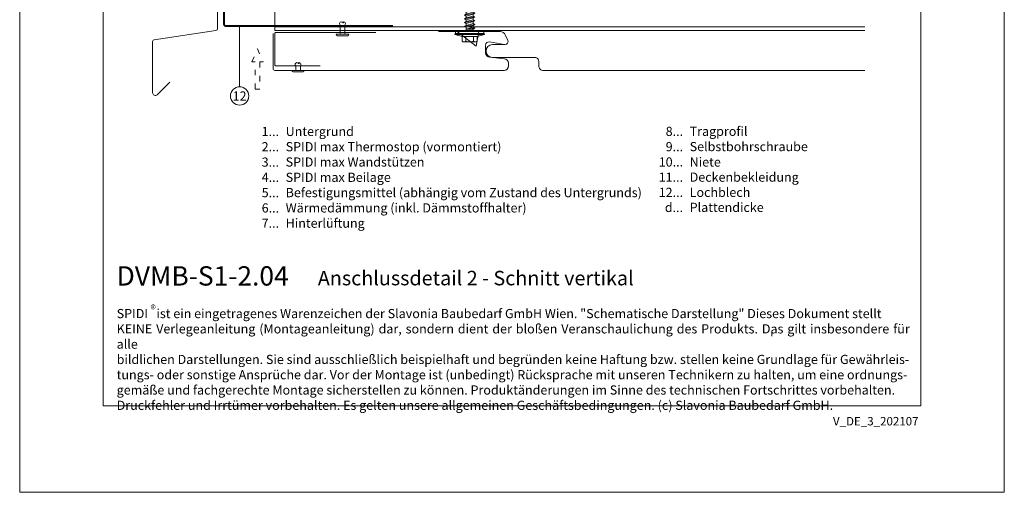
# Model space of a CAD drawing. Units: millimetres. Extents: x -1685 to 7648, y 4 to 6486.
# Drawn here: x 7117 to 7648, y 4 to 260 of the extents above; entities that cross this region are included whole.
import ezdxf

# ---------------------------------------------------------------- set-up
doc = ezdxf.new("R2010")
doc.units = ezdxf.units.MM
doc.linetypes.add('ACAD_ISO03W100', pattern=[30, 12, -18])
doc.layers.get('Defpoints').update_dxf_attribs({"lineweight": 5})
doc.layers.add('Blattrahmen_innen', color=252, linetype='Continuous', lineweight=5, true_color=0x696969)
for name, color, linetype, lineweight in [('Fassadenbekleidung', 251, 'Continuous', 13), ('Fassadenniet', 163, 'Continuous', 5), ('Haltewinkel', 253, 'Continuous', 9), ('Hinterlüftung', 140, 'Continuous', 13), ('Legende', 251, 'Continuous', 5), ('Legende_DE', 251, 'Continuous', 5), ('Lochblech', 115, 'Continuous', 13), ('Profil-T', 1, 'Continuous', 13), ('Spidi-max-Verbindungsschraube', 6, 'Continuous', 15)]:
    doc.layers.add(name, color=color, linetype=linetype, lineweight=lineweight)
doc.layers.add('Text_DE', color=7, linetype='Continuous')
doc.styles.get("Standard").update_dxf_attribs({"font": 'arial.ttf'})
doc.styles.add('Text-H1.9', font='arial.ttf', dxfattribs={"height": 1.9})
doc.styles.add('Text-H3', font='arial.ttf', dxfattribs={"height": 3})
doc.styles.add('Text-H5', font='arial.ttf', dxfattribs={"height": 5})

# ---------------------------------------------------------------- blocks, each defined once
blk = doc.blocks.new('A$C19c7da2b')
at = {"layer": 'Fassadenniet'}
for points in [[(0, 1.25), (-2.5, 1.25, 0.414214), (-3.99, 1.25, 0.409512), (-3.99, 0, -1.132371), (-4.24, -0.63)], [(0, -1.25), (-2.5, -1.25, -0.414214), (-3.99, -1.25, -0.409512), (-3.99, 0, -0.133004)]]:
    blk.add_lwpolyline(points, format="xyb", dxfattribs=at)
blk.add_lwpolyline([(0.75, 2.72), (0.75, -2.72, -0.38449), (0, -3.37), (0, 3.37, -0.38449)], format="xyb", close=True, dxfattribs=at)
blk = doc.blocks.new('A$C4AD739B4')
at = {"layer": 'Spidi-max-Verbindungsschraube'}
for p, q in [((8, -1.6), (-8, -1.6)), ((7.9, -1.1), (-7.9, -1.1)), ((-4.13, -2.64), (-4.13, -5.28)), ((-3.31, -1.6), (3.31, -1.6)), ((-2.06, -2.64), (-2.06, -5.28)), ((2.06, -2.64), (2.06, -5.28)), ((4.13, -2.64), (4.13, -5.28)), ((-3.1, -5.55), (3.1, -5.55))]:
    blk.add_line(p, q, dxfattribs=at)
for points in [[(-2.39, 0, 0.414214), (-1.91, 0.48)], [(1.91, 0.48, 0.414214), (2.39, 0)], [(-4.13, -5.28, 0.266469), (-2.06, -5.28)], [(-2.06, -5.28, 0.133235), (2.06, -5.28)], [(2.06, -5.28, 0.266469), (4.13, -5.28)]]:
    blk.add_lwpolyline(points, format="xyb", dxfattribs=at)
for points in [[(-8, -1.6), (-7.9, -1.1)], [(-8, -1.6), (-4.13, -2.64)], [(-4.13, -2.64), (4.13, -2.64)], [(4.13, -2.64), (8, -1.6)], [(8, -1.6), (7.9, -1.1)]]:
    blk.add_lwpolyline(points, dxfattribs=at)
blk.add_lwpolyline([(7.67, 0), (-7.67, 0), (-7.67, -1.1), (7.67, -1.1)], close=True, dxfattribs=at)
for points in [[(-0.09, 21.73), (-0.09, 21.73), (-2.34, 19.55), (-2.34, 19.55)], [(-0.09, 21.73), (-0.09, 21.73), (-1.83, 19.21), (-1.83, 19.21)], [(-0.09, 21.73), (-0.09, 21.73), (2.16, 19.55), (2.16, 19.55)], [(-0.09, 21.73), (-0.09, 21.73), (0.31, 18.88), (0.31, 18.88)], [(-2.34, 19.55), (-2.34, 19.55), (-1.91, 13.4), (-1.91, 13.4)], [(-1.83, 19.21), (-1.83, 19.21), (-1.83, 14.85), (-1.83, 14.85)], [(0.31, 18.88), (0.36, 16.43), (0.39, 14.54), (-1.32, 14.17)], [(0.31, 18.88), (0.31, 18.88), (0.39, 18.77), (0.39, 18.77)], [(0.39, 18.77), (0.39, 18.77), (0.47, 18.68), (0.47, 18.68)], [(0.47, 18.68), (0.47, 18.68), (0.56, 18.63), (0.56, 18.63)], [(0.56, 18.63), (0.56, 18.63), (0.67, 18.59), (0.67, 18.59)], [(0.67, 18.59), (0.67, 18.59), (0.78, 18.58), (0.78, 18.58)], [(0.78, 18.58), (0.78, 18.58), (0.9, 18.59), (0.9, 18.59)], [(0.9, 18.59), (0.9, 18.59), (1.02, 18.63), (1.02, 18.63)], [(1.02, 18.63), (1.02, 18.63), (1.16, 18.68), (1.16, 18.68)], [(1.16, 18.68), (1.16, 18.68), (1.3, 18.77), (1.3, 18.77)], [(1.3, 18.77), (1.3, 18.77), (1.46, 18.88), (1.46, 18.88)], [(1.46, 18.88), (1.46, 18.88), (1.62, 19.01), (1.62, 19.01)], [(1.62, 19.01), (1.62, 19.01), (1.79, 19.16), (1.79, 19.16)], [(1.79, 19.16), (1.79, 19.16), (1.97, 19.34), (1.97, 19.34)], [(2.16, 19.55), (2.16, 19.55), (1.91, 14.41), (1.91, 14.41)], [(1.97, 19.34), (1.97, 19.34), (2.15, 19.55), (2.15, 19.55)], [(-2.75, 12.9), (-2.75, 12.9), (2.75, 13.9), (2.75, 13.9)], [(-2.75, 12.9), (-2.75, 12.9), (-1.91, 13.4), (-1.91, 13.4)], [(-2.75, 12.9), (-2.75, 12.9), (-1.91, 12.39), (-1.91, 12.39)], [(-2.75, 10.88), (-2.75, 10.88), (2.75, 11.89), (2.75, 11.89)], [(-2.75, 10.88), (-2.75, 10.88), (-1.91, 11.39), (-1.91, 11.39)], [(-2.75, 10.88), (-2.75, 10.88), (-1.91, 10.38), (-1.91, 10.38)], [(-1.91, 13.4), (-1.91, 13.4), (1.91, 14.41), (1.91, 14.41)], [(-1.91, 12.39), (-1.91, 12.39), (1.91, 13.4), (1.91, 13.4)], [(-1.91, 11.39), (-1.91, 11.39), (1.91, 12.39), (1.91, 12.39)], [(-1.91, 11.39), (-1.91, 11.39), (-1.91, 12.39), (-1.91, 12.39)], [(1.91, 11.39), (1.91, 11.39), (-1.91, 10.38), (-1.91, 10.38)], [(2.75, 13.9), (2.75, 13.9), (1.91, 14.41), (1.91, 14.41)], [(2.75, 13.9), (2.75, 13.9), (1.91, 13.4), (1.91, 13.4)], [(1.91, 12.39), (1.91, 12.39), (1.91, 13.4), (1.91, 13.4)], [(2.75, 11.89), (2.75, 11.89), (1.91, 12.39), (1.91, 12.39)], [(2.75, 11.89), (2.75, 11.89), (1.91, 11.39), (1.91, 11.39)], [(1.91, 10.38), (1.91, 10.38), (1.91, 11.39), (1.91, 11.39)], [(-2.75, 8.87), (-2.75, 8.87), (2.75, 9.88), (2.75, 9.88)], [(-2.75, 8.87), (-2.75, 8.87), (-1.91, 9.37), (-1.91, 9.37)], [(-1.91, 8.37), (-1.91, 8.37), (-2.75, 8.87), (-2.75, 8.87)], [(-2.75, 6.85), (-2.75, 6.85), (2.75, 7.86), (2.75, 7.86)], [(-2.75, 6.85), (-2.75, 6.85), (-1.91, 7.36), (-1.91, 7.36)], [(-2.75, 6.85), (-2.75, 6.85), (-1.91, 6.35), (-1.91, 6.35)], [(-2.75, 4.84), (-2.75, 4.84), (2.75, 5.85), (2.75, 5.85)], [(-2.75, 4.84), (-2.75, 4.84), (-1.91, 5.34), (-1.91, 5.34)], [(-1.91, 9.37), (-1.91, 9.37), (-1.91, 10.38), (-1.91, 10.38)], [(-1.91, 9.37), (-1.91, 9.37), (1.91, 10.38), (1.91, 10.38)], [(1.91, 9.37), (1.91, 9.37), (-1.91, 8.37), (-1.91, 8.37)], [(1.91, 8.37), (1.91, 8.37), (-1.91, 7.36), (-1.91, 7.36)], [(-1.91, 7.36), (-1.91, 7.36), (-1.91, 8.37), (-1.91, 8.37)], [(-1.91, 6.35), (-1.91, 6.35), (1.91, 7.36), (1.91, 7.36)], [(-1.91, 5.34), (-1.91, 5.34), (1.91, 6.35), (1.91, 6.35)], [(-1.91, 5.34), (-1.91, 5.34), (-1.91, 6.35), (-1.91, 6.35)], [(1.91, 5.34), (1.91, 5.34), (-1.91, 4.34), (-1.91, 4.34)], [(2.75, 9.88), (2.75, 9.88), (1.91, 10.38), (1.91, 10.38)], [(2.75, 9.88), (2.75, 9.88), (1.91, 9.37), (1.91, 9.37)], [(1.91, 8.37), (1.91, 8.37), (1.91, 9.37), (1.91, 9.37)], [(2.75, 7.86), (2.75, 7.86), (1.91, 8.37), (1.91, 8.37)], [(2.75, 7.86), (2.75, 7.86), (1.91, 7.36), (1.91, 7.36)], [(1.91, 6.35), (1.91, 6.35), (1.91, 7.36), (1.91, 7.36)], [(2.75, 5.85), (2.75, 5.85), (1.91, 6.35), (1.91, 6.35)], [(2.75, 5.85), (2.75, 5.85), (1.91, 5.34), (1.91, 5.34)], [(1.91, 4.34), (1.91, 4.34), (1.91, 5.34), (1.91, 5.34)], [(-2.75, 4.84), (-2.75, 4.84), (-1.91, 4.34), (-1.91, 4.34)], [(-2.75, 2.83), (-2.75, 2.83), (2.75, 3.83), (2.75, 3.83)], [(-2.75, 2.83), (-2.75, 2.83), (-1.91, 3.33), (-1.91, 3.33)], [(-1.91, 2.32), (-1.91, 2.32), (-2.75, 2.83), (-2.75, 2.83)], [(-1.91, 3.33), (-1.91, 3.33), (-1.91, 4.34), (-1.91, 4.34)], [(-1.91, 3.33), (-1.91, 3.33), (1.91, 4.34), (1.91, 4.34)], [(1.91, 3.33), (1.91, 3.33), (-1.91, 2.32), (-1.91, 2.32)], [(-1.91, 0.48), (-1.91, 0.48), (-1.91, 2.32), (-1.91, 2.32)], [(1.91, 2.32), (1.91, 2.32), (-1.68, 1.31), (-1.68, 1.31)], [(-1.68, 1.31), (-1.68, 1.31), (2.75, 1.82), (2.75, 1.82)], [(1.91, 1.31), (1.91, 1.31), (-1.68, 1.31), (-1.68, 1.31)], [(2.75, 3.83), (2.75, 3.83), (1.91, 4.34), (1.91, 4.34)], [(2.75, 3.83), (2.75, 3.83), (1.91, 3.33), (1.91, 3.33)], [(1.91, 2.32), (1.91, 2.32), (1.91, 3.33), (1.91, 3.33)], [(2.75, 1.82), (2.75, 1.82), (1.91, 2.32), (1.91, 2.32)], [(1.91, 1.31), (1.91, 1.31), (2.75, 1.82), (2.75, 1.82)], [(1.91, 0.48), (1.91, 0.48), (1.91, 1.31), (1.91, 1.31)]]:
    blk.add_open_spline(points, degree=3, dxfattribs=at)
blk = doc.blocks.new('A$Ceebb55e4')
at = {"layer": 'Fassadenniet'}
for points in [[(-1.25, 0), (-1.25, 5.02, -0.414214), (-1.25, 6.5, -0.409512), (0, 6.5, 1.132371), (0.63, 6.76)], [(1.25, 0), (1.25, 5.02, 0.414214), (1.25, 6.5, 0.409512), (0, 6.5, 0.133004)]]:
    blk.add_lwpolyline(points, format="xyb", dxfattribs=at)
blk.add_lwpolyline([(-2.72, -0.75), (2.72, -0.75, 0.38449), (3.38, 0), (-3.38, 0, 0.38449)], format="xyb", close=True, dxfattribs=at)

msp = doc.modelspace()

# ---------------------------------------------------------------- linework, layer by layer
at = {"layer": 'Blattrahmen_innen'}
msp.add_lwpolyline([(7162.311, 51.174), (7603.064, 51.174), (7603.064, 648.079), (7162.311, 648.079)], close=True, dxfattribs=at)
at = {"layer": 'Defpoints'}
msp.add_lwpolyline([(7117.338, 755.013), (7648.036, 755.013), (7648.036, 4.455), (7117.338, 4.455)], close=True, dxfattribs=at)
at = {"layer": 'Fassadenbekleidung'}
msp.add_line((7363.286, 245.189), (7353.135, 253.137), dxfattribs=at)
for points in [[(7253.872, 252.14), (7253.872, 233.139, 0.4142171), (7254.872, 232.139), (7378.454, 232.14, 0.3984977), (7380.82, 234.637), (7380.82, 235.982, 0.3864783), (7378.558, 238.471), (7370.681, 239.227, -0.3864783), (7368.42, 241.715), (7368.42, 245.828, -0.4776708), (7370.477, 247.49), (7378.47, 246.18, 0.0412971), (7379.013, 246.137, 0.0412971)], [(7343.086, 253.137), (7376.33, 253.137, -0.2962135), (7379.071, 251.357), (7380.456, 248.247, -0.5429557), (7379.086, 246.137), (7372.186, 246.137, 1), (7372.186, 239.137), (7395.086, 239.137, -0.4142136), (7397.086, 237.137), (7397.086, 234.637, 0.4142136), (7399.586, 232.137), (7399.835, 232.137), (7572.872, 232.138)]]:
    msp.add_lwpolyline(points, format="xyb", dxfattribs=at)
msp.add_lwpolyline([(7364.886, 253.137), (7363.286, 245.189)], dxfattribs=at)
at = {"layer": 'Haltewinkel'}
for points in [[(7198.273, 225.826), (7191.51, 219.063, -0.6681786), (7188.949, 220.124), (7188.949, 247.745, -0.3732378), (7189.807, 248.735), (7223.09, 253.637, 0.3732378), (7223.949, 254.626), (7223.951, 308.905)], [(7309.372, 252.637), (7255.372, 252.637, 0.4142136), (7254.872, 252.137), (7254.872, 235.143, 0.4142136), (7255.372, 234.643), (7279.372, 234.643)]]:
    msp.add_lwpolyline(points, format="xyb", dxfattribs=at)
at = {"layer": 'Hinterlüftung', "linetype": 'ACAD_ISO03W100', "ltscale": 0.25}
msp.add_lwpolyline([(7244.258, 222.003), (7244.258, 236.737), (7242.508, 236.737), (7245.508, 243.871), (7248.508, 236.737), (7246.758, 236.737), (7246.758, 222.003)], close=True, dxfattribs=at)
at = {"layer": 'Legende'}
for points in [[(7235.882, 256.137), (7235.882, 229.136)], [(7235.882, 223.324), (7235.882, 229.136)]]:
    msp.add_lwpolyline(points, dxfattribs=at)
msp.add_circle((7235.882, 218.374), 4.95, dxfattribs=at)
at = {"layer": 'Lochblech', "linetype": 'ACAD_ISO03W100', "ltscale": 0.25, "const_width": 1}
msp.add_lwpolyline([(7227.472, 311.21), (7227.472, 257.137, 0.4142136), (7228.472, 256.137), (7318.472, 256.137)], format="xyb", dxfattribs=at)
at = {"layer": 'Profil-T'}
msp.add_line((7522.78, 88.775), (7522.78, 90.975), dxfattribs=at)
msp.add_line((7522.78, 88.775), (7522.78, 90.975), dxfattribs=at)
for points in [[(7254.872, 253.637), (7254.872, 313.637)], [(7254.872, 255.637), (7572.872, 255.637)], [(7254.872, 253.637), (7572.872, 253.637)]]:
    msp.add_lwpolyline(points, dxfattribs=at)

# ---------------------------------------------------------------- block references
at = {"layer": 'Fassadenniet'}
msp.add_blockref('A$Ceebb55e4', (7291.332, 251.637), dxfattribs=at)
at = {"layer": 'Fassadenniet', "xscale": -1, "rotation": 90}
msp.add_blockref('A$C19c7da2b', (7267.372, 232.139), dxfattribs=at)
at = {"layer": 'Spidi-max-Verbindungsschraube'}
msp.add_blockref('A$C4AD739B4', (7359.872, 253.136), dxfattribs=at)

# ---------------------------------------------------------------- texts
at = {"layer": 'Legende', "insert": (7235.882, 218.374), "char_height": 4.95, "attachment_point": 5, "style": 'Text-H5'}
msp.add_mtext_dynamic_manual_height_columns('12', width=10.27647, gutter_width=1, heights=[0], dxfattribs=at)
at = {"layer": 'Legende_DE', "char_height": 4.95, "style": 'Text-H3'}
for s, width, gutter_width, insert, attachment_point in [('1...', 4.29894, 1, (7257.144, 199.213), 6), ('Untergrund', 131.9912, 1, (7260.704, 201.698), 1), ('8...', 4.29894, 1, (7474.895, 199.255), 6), ('Tragprofil', 131.9912, 1, (7478.455, 201.782), 1), ('2...', 4.29894, 1, (7257.144, 190.963), 6), ('SPIDI max Thermostop (vormontiert)', 131.9912, 1, (7260.704, 193.448), 1), ('9...', 4.29894, 1, (7474.895, 191.005), 6), ('Selbstbohrschraube', 131.9912, 1, (7478.455, 193.532), 1), ('3...', 4.29894, 1, (7257.144, 182.669), 6), ('SPIDI max Wandstützen', 131.9912, 1, (7260.704, 185.198), 1), ('10...', 4.29894, 1, (7474.895, 182.755), 6), ('Niete', 131.9912, 1, (7478.455, 185.198), 1), ('4...', 4.29894, 1, (7257.144, 174.473), 6), ('SPIDI max Beilage', 131.9912, 1, (7260.704, 176.948), 1), ('11...', 4.29894, 1, (7474.895, 174.547), 6), ('Deckenbekleidung', 131.9912, 1, (7478.455, 177.032), 1), ('5...', 4.29894, 1, (7257.144, 166.18), 6), ('Befestigungsmittel (abhängig vom Zustand des Untergrunds)', 200, 1, (7260.704, 168.698), 1), ('12...', 4.72883, 1.1, (7474.895, 166.339), 6), ('Lochblech', 145.19032, 1.1, (7478.455, 168.824), 1), ('6...', 4.29894, 1, (7257.144, 157.92), 6), ('Wärmedämmung (inkl. Dämmstoffhalter)', 131.9912, 1, (7260.704, 160.448), 1), ('d...', 4.29894, 1, (7474.895, 158.204), 6), ('Plattendicke', 131.9912, 1, (7478.455, 160.719), 1), ('7...', 4.29894, 1, (7257.144, 149.723), 6), ('Hinterlüftung', 131.9912, 1, (7260.704, 152.198), 1)]:
    msp.add_mtext_dynamic_manual_height_columns(s, width=width, gutter_width=gutter_width, heights=[0], dxfattribs=dict(at, insert=insert, attachment_point=attachment_point))
at = {"layer": 'Text_DE'}
for s, width, insert, char_height, attachment_point, style in [('{\\fArial|b1|i0|c0|p34;DVMB-S1-2.04}', 78.12664, (7169.615, 116.038), 10.42117, 7, 'Text-H5'), ('\\pxt11;Anschlussdetail 2 - Schnitt vertikal', 200.13481, (7278.022, 116.17), 7.81587, 7, 'Text-H5'), ('\\pxqd;SPIDI   ist ein eingetragenes Warenzeichen der Slavonia Baubedarf GmbH Wien. "Schematische Darstellung" Dieses Dokument stellt\\PKEINE Verlegeanleitung (Montageanleitung) dar, sondern dient der bloßen Veranschaulichung des Produkts. Das gilt insbesondere für alle\\Pbildlichen Darstellungen. Sie sind ausschließlich beispielhaft und begründen keine Haftung bzw. stellen keine Grundlage für Gewährleis-\\Ptungs- oder sonstige Ansprüche dar. Vor der Montage ist (unbedingt) Rücksprache mit unseren Technikern zu halten, um eine ordnungs-\\Pgemäße und fachgerechte Montage sicherstellen zu können. Produktänderungen im Sinne des technischen Fortschrittes vorbehalten.\\PDruckfehler und Irrtümer vorbehalten. Es gelten unsere allgemeinen Geschäftsbedingungen. (c) Slavonia Baubedarf GmbH.', 427.4448, (7169.615, 103.41), 4.950054, 1, 'Text-H1.9')]:
    msp.add_mtext_dynamic_manual_height_columns(s, width=width, gutter_width=1, heights=[0], dxfattribs=dict(at, insert=insert, char_height=char_height, attachment_point=attachment_point, style=style))
at = {"layer": 'Text_DE', "line_spacing_factor": 0.963855}
for s, insert, char_height, width, attachment_point in [('\\fArial;®', (7187.85, 105.483), 4.3997, 8.87888, 1), ('V_DE_3_202107', (7601.794, 45.123), 4.55926, 40.07205, 3)]:
    msp.add_mtext(s, dxfattribs=dict(at, insert=insert, char_height=char_height, width=width, attachment_point=attachment_point))

doc.saveas('drawing.dxf')
